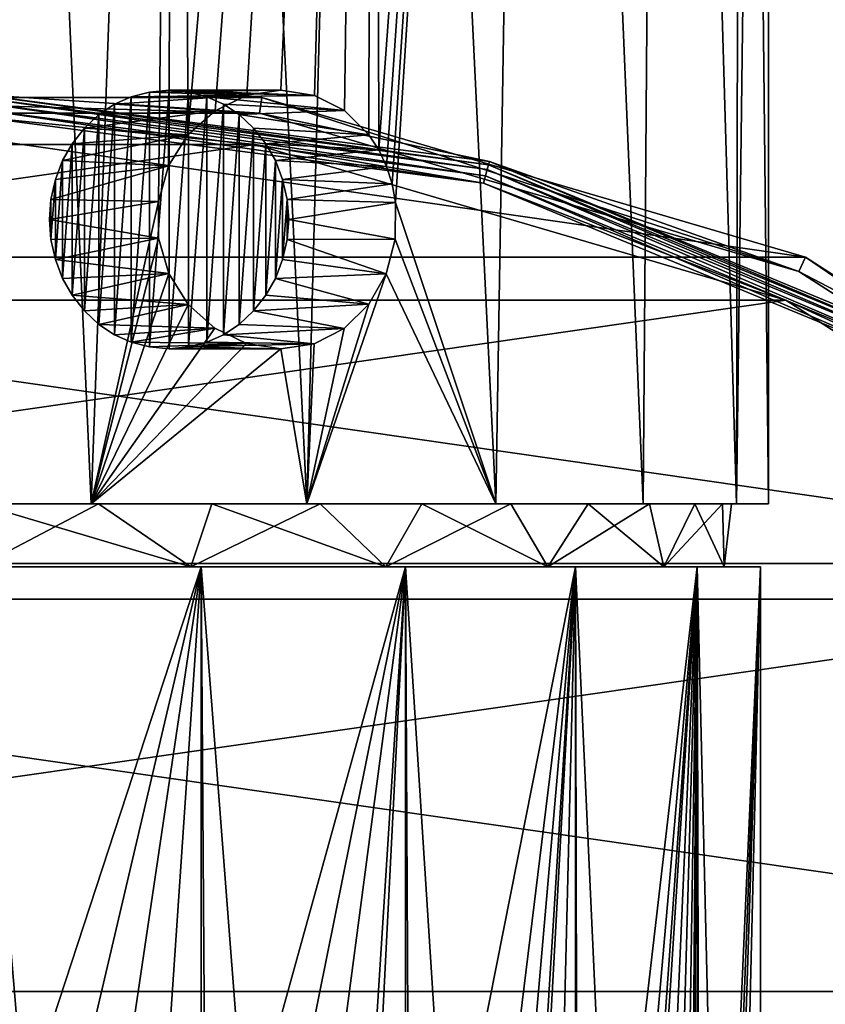
# Model space of a CAD drawing. Units: millimetres. Extents: x -110 to 111, y -283 to 1265.
# Drawn here: x 1 to 13, y 53 to 69 of the extents above; entities that cross this region are included whole.
import ezdxf

# ---------------------------------------------------------------- set-up
doc = ezdxf.new("R2010")
doc.units = ezdxf.units.MM
doc.header["$LTSCALE"] = 21.359881
for name, color, linetype in [('723', 7, 'CONTINUOUS'), ('724', 7, 'CONTINUOUS'), ('726', 7, 'CONTINUOUS'), ('728', 7, 'CONTINUOUS'), ('766', 7, 'CONTINUOUS'), ('768', 7, 'CONTINUOUS'), ('778', 7, 'CONTINUOUS'), ('779', 7, 'CONTINUOUS'), ('780', 7, 'CONTINUOUS'), ('781', 7, 'CONTINUOUS'), ('782', 7, 'CONTINUOUS'), ('783', 7, 'CONTINUOUS'), ('784', 7, 'CONTINUOUS')]:
    doc.layers.add(name, color=color, linetype=linetype)

msp = doc.modelspace()

# ---------------------------------------------------------------- linework, layer by layer
at = {"layer": '723', "linetype": 'Continuous'}
for points in [[(-4.377, 66.688, -58), (-12.776, 64.221, -58), (4.377, 66.688, -58), (-4.377, 66.688, -58)], [(4.377, 66.688, -58), (-12.776, 64.221, -58), (12.776, 64.221, -58), (4.377, 66.688, -58)], [(-12.776, 64.221, -58), (-20.14, 59.488, -58), (12.776, 64.221, -58), (-12.776, 64.221, -58)], [(12.776, 64.221, -58), (-20.14, 59.488, -58), (20.14, 59.488, -58), (12.776, 64.221, -58)], [(-20.14, 59.488, -58), (-25.872, 52.871, -58), (20.14, 59.488, -58), (-20.14, 59.488, -58)], [(20.14, 59.488, -58), (-25.872, 52.871, -58), (25.872, 52.871, -58), (20.14, 59.488, -58)]]:
    msp.add_3dface(points, dxfattribs=at)
at = {"layer": '724', "linetype": 'Continuous'}
for points in [[(-4.484, 67.429, -68), (13.087, 64.903, -68), (-13.087, 64.903, -68), (-4.484, 67.429, -68)], [(4.484, 67.429, -68), (13.087, 64.903, -68), (-4.484, 67.429, -68), (4.484, 67.429, -68)], [(-13.087, 64.903, -68), (20.628, 60.056, -68), (-20.628, 60.056, -68), (-13.087, 64.903, -68)], [(13.087, 64.903, -68), (20.628, 60.056, -68), (-13.087, 64.903, -68), (13.087, 64.903, -68)], [(-20.628, 60.056, -68), (26.5, 53.279, -68), (-26.5, 53.279, -68), (-20.628, 60.056, -68)], [(20.628, 60.056, -68), (26.5, 53.279, -68), (-20.628, 60.056, -68), (20.628, 60.056, -68)], [(-26.5, 53.279, -68), (30.225, 45.123, -68), (-30.225, 45.123, -68), (-26.5, 53.279, -68)], [(26.5, 53.279, -68), (30.225, 45.123, -68), (-26.5, 53.279, -68), (26.5, 53.279, -68)]]:
    msp.add_3dface(points, dxfattribs=at)
at = {"layer": '726', "linetype": 'Continuous'}
for points in [[(4.484, 67.429, -68), (-4.484, 67.429, -68), (4.447, 67.183, -58.487), (4.484, 67.429, -68)], [(4.447, 67.183, -58.487), (-4.484, 67.429, -68), (-4.447, 67.183, -58.487), (4.447, 67.183, -58.487)], [(12.982, 64.677, -58.487), (4.484, 67.429, -68), (4.447, 67.183, -58.487), (12.982, 64.677, -58.487)], [(13.087, 64.903, -68), (4.484, 67.429, -68), (12.982, 64.677, -58.487), (13.087, 64.903, -68)], [(20.465, 59.868, -58.487), (13.087, 64.903, -68), (12.982, 64.677, -58.487), (20.465, 59.868, -58.487)], [(20.628, 60.056, -68), (13.087, 64.903, -68), (20.465, 59.868, -58.487), (20.628, 60.056, -68)]]:
    msp.add_3dface(points, dxfattribs=at)
at = {"layer": '728', "linetype": 'Continuous'}
for points in [[(4.447, 67.183, -58.487), (-4.447, 67.183, -58.487), (0, 67.481, -58.36), (4.447, 67.183, -58.487)], [(8.083, 66.417, -58.36), (4.447, 67.183, -58.487), (0, 67.481, -58.36), (8.083, 66.417, -58.36)], [(8.083, 66.417, -58.36), (0, 67.481, -58.36), (8.07, 66.367, -58.242), (8.083, 66.417, -58.36)], [(8.07, 66.367, -58.242), (0, 67.481, -58.36), (0, 67.43, -58.242), (8.07, 66.367, -58.242)], [(8.07, 66.367, -58.242), (0, 67.43, -58.242), (8.049, 66.29, -58.142), (8.07, 66.367, -58.242)], [(8.049, 66.29, -58.142), (0, 67.43, -58.242), (0, 67.35, -58.142), (8.049, 66.29, -58.142)], [(8.049, 66.29, -58.142), (0, 67.35, -58.142), (8.023, 66.191, -58.065), (8.049, 66.29, -58.142)], [(8.023, 66.191, -58.065), (0, 67.35, -58.142), (0, 67.247, -58.065), (8.023, 66.191, -58.065)], [(8.023, 66.191, -58.065), (0, 67.247, -58.065), (7.992, 66.076, -58.016), (8.023, 66.191, -58.065)], [(7.992, 66.076, -58.016), (0, 67.247, -58.065), (0, 67.128, -58.016), (7.992, 66.076, -58.016)], [(-4.377, 66.688, -58), (4.377, 66.688, -58), (0, 67.128, -58.016), (-4.377, 66.688, -58)], [(4.377, 66.688, -58), (7.992, 66.076, -58.016), (0, 67.128, -58.016), (4.377, 66.688, -58)], [(12.982, 64.677, -58.487), (4.447, 67.183, -58.487), (8.083, 66.417, -58.36), (12.982, 64.677, -58.487)], [(4.377, 66.688, -58), (12.776, 64.221, -58), (7.992, 66.076, -58.016), (4.377, 66.688, -58)], [(15.59, 63.252, -58.242), (8.083, 66.417, -58.36), (8.07, 66.367, -58.242), (15.59, 63.252, -58.242)], [(15.616, 63.297, -58.36), (12.982, 64.677, -58.487), (8.083, 66.417, -58.36), (15.616, 63.297, -58.36)], [(15.616, 63.297, -58.36), (8.083, 66.417, -58.36), (15.59, 63.252, -58.242), (15.616, 63.297, -58.36)], [(15.498, 63.094, -58.065), (8.049, 66.29, -58.142), (8.023, 66.191, -58.065), (15.498, 63.094, -58.065)], [(15.55, 63.183, -58.142), (8.07, 66.367, -58.242), (8.049, 66.29, -58.142), (15.55, 63.183, -58.142)], [(15.55, 63.183, -58.142), (8.049, 66.29, -58.142), (15.498, 63.094, -58.065), (15.55, 63.183, -58.142)], [(15.59, 63.252, -58.242), (8.07, 66.367, -58.242), (15.55, 63.183, -58.142), (15.59, 63.252, -58.242)], [(15.439, 62.991, -58.016), (8.023, 66.191, -58.065), (7.992, 66.076, -58.016), (15.439, 62.991, -58.016)], [(15.498, 63.094, -58.065), (8.023, 66.191, -58.065), (15.439, 62.991, -58.016), (15.498, 63.094, -58.065)], [(12.776, 64.221, -58), (15.439, 62.991, -58.016), (7.992, 66.076, -58.016), (12.776, 64.221, -58)], [(20.465, 59.868, -58.487), (12.982, 64.677, -58.487), (15.616, 63.297, -58.36), (20.465, 59.868, -58.487)], [(12.776, 64.221, -58), (20.14, 59.488, -58), (15.439, 62.991, -58.016), (12.776, 64.221, -58)]]:
    msp.add_3dface(points, dxfattribs=at)
at = {"layer": '766', "linetype": 'Continuous'}
for points in [[(0, 49.25, -12.5), (0, 60, -12.5), (3.522, 60, -11.993), (0, 49.25, -12.5)], [(0, 49.25, -12.5), (3.522, 60, -11.993), (0.99, 49.203, -12.461), (0, 49.25, -12.5)], [(0, 60, 12.5), (0, 18, 12.5), (3.522, 18, 11.993), (0, 60, 12.5)], [(0, 60, 12.5), (3.522, 18, 11.993), (3.522, 60, 11.993), (0, 60, 12.5)], [(0.99, 49.203, -12.461), (3.522, 60, -11.993), (1.905, 49.074, -12.354), (0.99, 49.203, -12.461)], [(1.905, 49.074, -12.354), (3.522, 60, -11.993), (2.769, 48.875, -12.189), (1.905, 49.074, -12.354)], [(2.769, 48.875, -12.189), (3.522, 60, -11.993), (3.6, 48.609, -11.97), (2.769, 48.875, -12.189)], [(3.522, 18, 11.993), (6.758, 18, 10.516), (3.522, 60, 11.993), (3.522, 18, 11.993)], [(3.522, 60, 11.993), (6.758, 18, 10.516), (6.758, 60, 10.516), (3.522, 60, 11.993)], [(3.522, 60, -11.993), (6.758, 60, -10.516), (3.6, 48.609, -11.97), (3.522, 60, -11.993)], [(3.6, 48.609, -11.97), (6.758, 60, -10.516), (4.393, 48.283, -11.703), (3.6, 48.609, -11.97)], [(4.393, 48.283, -11.703), (6.758, 60, -10.516), (5.156, 47.897, -11.387), (4.393, 48.283, -11.703)], [(5.156, 47.897, -11.387), (6.758, 60, -10.516), (5.956, 47.408, -10.99), (5.156, 47.897, -11.387)], [(5.956, 47.408, -10.99), (6.758, 60, -10.516), (6.113, 47.301, -10.903), (5.956, 47.408, -10.99)], [(6.113, 47.301, -10.903), (6.758, 60, -10.516), (6.825, 46.765, -10.472), (6.113, 47.301, -10.903)], [(6.758, 18, 10.516), (9.446, 18, 8.186), (6.758, 60, 10.516), (6.758, 18, 10.516)], [(6.758, 60, 10.516), (9.446, 18, 8.186), (9.446, 60, 8.186), (6.758, 60, 10.516)], [(6.758, 60, -10.516), (9.446, 60, -8.186), (6.825, 46.765, -10.472), (6.758, 60, -10.516)], [(6.825, 46.765, -10.472), (9.446, 60, -8.186), (7.728, 45.95, -9.825), (6.825, 46.765, -10.472)], [(7.728, 45.95, -9.825), (9.446, 60, -8.186), (8.178, 45.475, -9.453), (7.728, 45.95, -9.825)], [(8.178, 45.475, -9.453), (9.446, 60, -8.186), (8.518, 45.081, -9.148), (8.178, 45.475, -9.453)], [(8.518, 45.081, -9.148), (9.446, 60, -8.186), (8.622, 44.953, -9.05), (8.518, 45.081, -9.148)], [(8.622, 44.953, -9.05), (9.446, 60, -8.186), (9.061, 44.376, -8.611), (8.622, 44.953, -9.05)], [(9.061, 44.376, -8.611), (9.446, 60, -8.186), (9.485, 43.744, -8.142), (9.061, 44.376, -8.611)], [(9.446, 18, 8.186), (11.371, 18, 5.192), (9.446, 60, 8.186), (9.446, 18, 8.186)], [(9.446, 60, 8.186), (11.371, 18, 5.192), (11.371, 60, 5.192), (9.446, 60, 8.186)], [(9.446, 60, -8.186), (11.371, 60, -5.192), (9.485, 43.744, -8.142), (9.446, 60, -8.186)], [(9.485, 43.744, -8.142), (11.371, 60, -5.192), (9.884, 43.066, -7.653), (9.485, 43.744, -8.142)], [(9.884, 43.066, -7.653), (11.371, 60, -5.192), (10.134, 42.588, -7.318), (9.884, 43.066, -7.653)], [(10.134, 42.588, -7.318), (11.371, 60, -5.192), (10.248, 42.355, -7.158), (10.134, 42.588, -7.318)], [(10.248, 42.355, -7.158), (11.371, 60, -5.192), (10.566, 41.631, -6.679), (10.248, 42.355, -7.158)], [(10.566, 41.631, -6.679), (11.371, 60, -5.192), (10.835, 40.914, -6.233), (10.566, 41.631, -6.679)], [(10.835, 40.914, -6.233), (11.371, 60, -5.192), (11.067, 40.167, -5.811), (10.835, 40.914, -6.233)], [(11.067, 40.167, -5.811), (11.371, 60, -5.192), (11.216, 39.597, -5.518), (11.067, 40.167, -5.811)], [(11.216, 39.597, -5.518), (11.371, 60, -5.192), (11.27, 39.36, -5.407), (11.216, 39.597, -5.518)], [(11.27, 39.36, -5.407), (11.371, 60, -5.192), (11.427, 38.532, -5.067), (11.27, 39.36, -5.407)], [(11.371, 18, 5.192), (12.373, 18, 1.778), (11.371, 60, 5.192), (11.371, 18, 5.192)], [(11.371, 60, 5.192), (12.373, 18, 1.778), (12.373, 60, 1.778), (11.371, 60, 5.192)], [(12.373, 18, -1.778), (11.371, 18, -5.192), (12.373, 60, -1.778), (12.373, 18, -1.778)], [(11.371, 18, -5.192), (11.607, 36.25, -4.639), (12.373, 60, -1.778), (11.371, 18, -5.192)], [(11.371, 60, -5.192), (12.373, 60, -1.778), (11.427, 38.532, -5.067), (11.371, 60, -5.192)], [(11.427, 38.532, -5.067), (12.373, 60, -1.778), (11.532, 37.721, -4.823), (11.427, 38.532, -5.067)], [(12.373, 60, -1.778), (11.607, 36.25, -4.639), (11.532, 37.721, -4.823), (12.373, 60, -1.778)], [(12.373, 18, 1.778), (12.373, 18, -1.778), (12.373, 60, 1.778), (12.373, 18, 1.778)], [(12.373, 60, 1.778), (12.373, 18, -1.778), (12.373, 60, -1.778), (12.373, 60, 1.778)]]:
    msp.add_3dface(points, dxfattribs=at)
at = {"layer": '768', "linetype": 'Continuous'}
for points in [[(3.522, 60, -11.993), (0, 60, -12.5), (3.36, 60, -11.439), (3.522, 60, -11.993)], [(0, 60, -12.5), (0, 60, -11.922), (3.36, 60, -11.439), (0, 60, -12.5)], [(0, 60, 12.5), (3.522, 60, 11.993), (0, 60, 11.922), (0, 60, 12.5)], [(0, 60, 11.922), (3.522, 60, 11.993), (3.36, 60, 11.439), (0, 60, 11.922)], [(3.36, 60, 11.439), (3.522, 60, 11.993), (6.445, 60, 10.03), (3.36, 60, 11.439)], [(6.445, 60, -10.03), (3.522, 60, -11.993), (3.36, 60, -11.439), (6.445, 60, -10.03)], [(3.522, 60, 11.993), (6.758, 60, 10.516), (6.445, 60, 10.03), (3.522, 60, 11.993)], [(6.758, 60, -10.516), (3.522, 60, -11.993), (6.445, 60, -10.03), (6.758, 60, -10.516)], [(6.445, 60, 10.03), (6.758, 60, 10.516), (9.01, 60, 7.808), (6.445, 60, 10.03)], [(9.01, 60, -7.808), (6.758, 60, -10.516), (6.445, 60, -10.03), (9.01, 60, -7.808)], [(6.758, 60, 10.516), (9.446, 60, 8.186), (9.01, 60, 7.808), (6.758, 60, 10.516)], [(9.446, 60, -8.186), (6.758, 60, -10.516), (9.01, 60, -7.808), (9.446, 60, -8.186)], [(9.01, 60, 7.808), (9.446, 60, 8.186), (10.845, 60, 4.952), (9.01, 60, 7.808)], [(10.845, 60, -4.952), (9.446, 60, -8.186), (9.01, 60, -7.808), (10.845, 60, -4.952)], [(9.446, 60, 8.186), (11.371, 60, 5.192), (10.845, 60, 4.952), (9.446, 60, 8.186)], [(11.371, 60, -5.192), (9.446, 60, -8.186), (10.845, 60, -4.952), (11.371, 60, -5.192)], [(10.845, 60, 4.952), (11.371, 60, 5.192), (11.801, 60, 1.696), (10.845, 60, 4.952)], [(11.801, 60, -1.696), (11.371, 60, -5.192), (10.845, 60, -4.952), (11.801, 60, -1.696)], [(11.371, 60, 5.192), (12.373, 60, 1.778), (11.801, 60, 1.696), (11.371, 60, 5.192)], [(12.373, 60, 1.778), (12.373, 60, -1.778), (11.371, 60, -5.192), (12.373, 60, 1.778)], [(12.373, 60, 1.778), (11.371, 60, -5.192), (11.801, 60, -1.696), (12.373, 60, 1.778)], [(11.801, 60, 1.696), (12.373, 60, 1.778), (11.801, 60, -1.696), (11.801, 60, 1.696)]]:
    msp.add_3dface(points, dxfattribs=at)
at = {"layer": '778', "linetype": 'Continuous'}
for points in [[(3.36, 60, -11.439), (0, 60, -11.922), (1.896, 61, -11.766), (3.36, 60, -11.439)], [(0, 60, -11.922), (0, 61, -11.922), (1.896, 61, -11.766), (0, 60, -11.922)], [(0, 60, 11.922), (3.36, 60, 11.439), (0, 61, 11.922), (0, 60, 11.922)], [(0, 61, 11.922), (3.36, 60, 11.439), (1.896, 61, 11.766), (0, 61, 11.922)], [(1.896, 61, 11.766), (3.36, 60, 11.439), (3.692, 61, 11.336), (1.896, 61, 11.766)], [(3.692, 61, -11.336), (3.36, 60, -11.439), (1.896, 61, -11.766), (3.692, 61, -11.336)], [(3.36, 60, 11.439), (6.445, 60, 10.03), (3.692, 61, 11.336), (3.36, 60, 11.439)], [(6.445, 60, -10.03), (3.36, 60, -11.439), (5.406, 61, -10.622), (6.445, 60, -10.03)], [(5.406, 61, -10.622), (3.36, 60, -11.439), (3.692, 61, -11.336), (5.406, 61, -10.622)], [(3.692, 61, 11.336), (6.445, 60, 10.03), (5.406, 61, 10.622), (3.692, 61, 11.336)], [(5.406, 61, 10.622), (6.445, 60, 10.03), (7.013, 61, 9.639), (5.406, 61, 10.622)], [(7.013, 61, -9.639), (6.445, 60, -10.03), (5.406, 61, -10.622), (7.013, 61, -9.639)], [(6.445, 60, 10.03), (9.01, 60, 7.808), (7.013, 61, 9.639), (6.445, 60, 10.03)], [(9.01, 60, -7.808), (6.445, 60, -10.03), (8.423, 61, -8.434), (9.01, 60, -7.808)], [(8.423, 61, -8.434), (6.445, 60, -10.03), (7.013, 61, -9.639), (8.423, 61, -8.434)], [(7.013, 61, 9.639), (9.01, 60, 7.808), (8.423, 61, 8.434), (7.013, 61, 9.639)], [(8.423, 61, 8.434), (9.01, 60, 7.808), (9.647, 61, 7), (8.423, 61, 8.434)], [(9.647, 61, -7), (9.01, 60, -7.808), (8.423, 61, -8.434), (9.647, 61, -7)], [(9.01, 60, 7.808), (10.845, 60, 4.952), (9.647, 61, 7), (9.01, 60, 7.808)], [(10.845, 60, -4.952), (9.01, 60, -7.808), (10.618, 61, -5.419), (10.845, 60, -4.952)], [(10.618, 61, -5.419), (9.01, 60, -7.808), (9.647, 61, -7), (10.618, 61, -5.419)], [(9.647, 61, 7), (10.845, 60, 4.952), (10.618, 61, 5.419), (9.647, 61, 7)], [(10.618, 61, 5.419), (10.845, 60, 4.952), (11.336, 61, 3.679), (10.618, 61, 5.419)], [(11.336, 61, -3.679), (10.845, 60, -4.952), (10.618, 61, -5.419), (11.336, 61, -3.679)], [(10.845, 60, 4.952), (11.801, 60, 1.696), (11.336, 61, 3.679), (10.845, 60, 4.952)], [(11.801, 60, -1.696), (10.845, 60, -4.952), (11.775, 61, -1.869), (11.801, 60, -1.696)], [(11.775, 61, -1.869), (10.845, 60, -4.952), (11.336, 61, -3.679), (11.775, 61, -1.869)], [(11.336, 61, 3.679), (11.801, 60, 1.696), (11.775, 61, 1.869), (11.336, 61, 3.679)], [(11.775, 61, 1.869), (11.801, 60, 1.696), (11.918, 61), (11.775, 61, 1.869)], [(11.918, 61), (11.801, 60, -1.696), (11.775, 61, -1.869), (11.918, 61)], [(11.801, 60, 1.696), (11.801, 60, -1.696), (11.918, 61), (11.801, 60, 1.696)]]:
    msp.add_3dface(points, dxfattribs=at)
at = {"layer": '779', "linetype": 'Continuous'}
for points in [[(-5.193, 61, 11.37), (-1.896, 61, 11.766), (1.779, 61, 12.373), (-5.193, 61, 11.37)], [(-1.779, 61, 12.373), (-5.193, 61, 11.37), (1.779, 61, 12.373), (-1.779, 61, 12.373)], [(-1.896, 61, 11.766), (0, 61, 11.922), (1.779, 61, 12.373), (-1.896, 61, 11.766)], [(1.896, 61, -11.766), (0, 61, -11.922), (-1.779, 61, -12.373), (1.896, 61, -11.766)], [(5.193, 61, -11.37), (1.896, 61, -11.766), (-1.779, 61, -12.373), (5.193, 61, -11.37)], [(1.779, 61, -12.373), (5.193, 61, -11.37), (-1.779, 61, -12.373), (1.779, 61, -12.373)], [(0, 61, 11.922), (1.896, 61, 11.766), (1.779, 61, 12.373), (0, 61, 11.922)], [(1.779, 61, 12.373), (1.896, 61, 11.766), (5.193, 61, 11.37), (1.779, 61, 12.373)], [(1.896, 61, 11.766), (3.692, 61, 11.336), (5.193, 61, 11.37), (1.896, 61, 11.766)], [(3.692, 61, -11.336), (1.896, 61, -11.766), (5.193, 61, -11.37), (3.692, 61, -11.336)], [(3.692, 61, 11.336), (5.406, 61, 10.622), (5.193, 61, 11.37), (3.692, 61, 11.336)], [(5.406, 61, -10.622), (3.692, 61, -11.336), (5.193, 61, -11.37), (5.406, 61, -10.622)], [(5.406, 61, 10.622), (7.013, 61, 9.639), (5.193, 61, 11.37), (5.406, 61, 10.622)], [(5.193, 61, 11.37), (7.013, 61, 9.639), (8.186, 61, 9.447), (5.193, 61, 11.37)], [(8.186, 61, -9.447), (5.406, 61, -10.622), (5.193, 61, -11.37), (8.186, 61, -9.447)], [(7.013, 61, -9.639), (5.406, 61, -10.622), (8.186, 61, -9.447), (7.013, 61, -9.639)], [(7.013, 61, 9.639), (8.423, 61, 8.434), (8.186, 61, 9.447), (7.013, 61, 9.639)], [(8.423, 61, -8.434), (7.013, 61, -9.639), (8.186, 61, -9.447), (8.423, 61, -8.434)], [(8.423, 61, 8.434), (9.647, 61, 7), (8.186, 61, 9.447), (8.423, 61, 8.434)], [(8.186, 61, 9.447), (9.647, 61, 7), (10.516, 61, 6.758), (8.186, 61, 9.447)], [(10.516, 61, -6.758), (8.423, 61, -8.434), (8.186, 61, -9.447), (10.516, 61, -6.758)], [(9.647, 61, -7), (8.423, 61, -8.434), (10.516, 61, -6.758), (9.647, 61, -7)], [(9.647, 61, 7), (10.618, 61, 5.419), (10.516, 61, 6.758), (9.647, 61, 7)], [(10.618, 61, -5.419), (9.647, 61, -7), (10.516, 61, -6.758), (10.618, 61, -5.419)], [(10.618, 61, 5.419), (11.336, 61, 3.679), (10.516, 61, 6.758), (10.618, 61, 5.419)], [(10.516, 61, 6.758), (11.336, 61, 3.679), (11.994, 61, 3.522), (10.516, 61, 6.758)], [(11.994, 61, -3.522), (10.618, 61, -5.419), (10.516, 61, -6.758), (11.994, 61, -3.522)], [(11.336, 61, -3.679), (10.618, 61, -5.419), (11.994, 61, -3.522), (11.336, 61, -3.679)], [(11.336, 61, 3.679), (11.775, 61, 1.869), (11.994, 61, 3.522), (11.336, 61, 3.679)], [(11.775, 61, -1.869), (11.336, 61, -3.679), (11.994, 61, -3.522), (11.775, 61, -1.869)], [(11.775, 61, 1.869), (11.918, 61), (11.994, 61, 3.522), (11.775, 61, 1.869)], [(11.918, 61), (11.775, 61, -1.869), (12.5, 61), (11.918, 61)], [(12.5, 61), (11.775, 61, -1.869), (11.994, 61, -3.522), (12.5, 61)], [(11.994, 61, 3.522), (11.918, 61), (12.5, 61), (11.994, 61, 3.522)]]:
    msp.add_3dface(points, dxfattribs=at)
at = {"layer": '780', "linetype": 'Continuous'}
for points in [[(-1.779, 61, 12.373), (1.779, 61, 12.373), (0, 101, 12.5), (-1.779, 61, 12.373)], [(0, 101, 12.5), (1.779, 61, 12.373), (3.235, 101, 12.074), (0, 101, 12.5)], [(1.779, 61, 12.373), (5.193, 61, 11.37), (3.235, 101, 12.074), (1.779, 61, 12.373)], [(3.235, 101, 12.074), (5.193, 61, 11.37), (6.25, 101, 10.825), (3.235, 101, 12.074)], [(5.193, 61, 11.37), (8.186, 61, 9.447), (6.25, 101, 10.825), (5.193, 61, 11.37)], [(6.25, 101, 10.825), (8.186, 61, 9.447), (8.839, 101, 8.839), (6.25, 101, 10.825)], [(8.186, 61, 9.447), (10.516, 61, 6.758), (8.839, 101, 8.839), (8.186, 61, 9.447)], [(8.839, 101, 8.839), (10.516, 61, 6.758), (10.825, 101, 6.25), (8.839, 101, 8.839)], [(10.516, 61, 6.758), (11.994, 61, 3.522), (10.825, 101, 6.25), (10.516, 61, 6.758)], [(10.825, 101, 6.25), (11.994, 61, 3.522), (12.074, 101, 3.235), (10.825, 101, 6.25)], [(11.994, 61, 3.522), (12.5, 61), (12.074, 101, 3.235), (11.994, 61, 3.522)], [(12.074, 101, 3.235), (12.5, 61), (12.5, 101), (12.074, 101, 3.235)]]:
    msp.add_3dface(points, dxfattribs=at)
at = {"layer": '781', "linetype": 'Continuous'}
for points in [[(1.779, 61, -12.373), (-1.779, 61, -12.373), (0, 101, -12.5), (1.779, 61, -12.373)], [(3.235, 101, -12.074), (1.779, 61, -12.373), (0, 101, -12.5), (3.235, 101, -12.074)], [(2.846, 65.787, -12.172), (1.779, 61, -12.373), (3.235, 101, -12.074), (2.846, 65.787, -12.172)], [(3.006, 66.348, -12.133), (2.846, 65.787, -12.172), (3.235, 101, -12.074), (3.006, 66.348, -12.133)], [(3.313, 66.839, -12.053), (3.006, 66.348, -12.133), (3.235, 101, -12.074), (3.313, 66.839, -12.053)], [(6.25, 101, -10.825), (3.313, 66.839, -12.053), (3.235, 101, -12.074), (6.25, 101, -10.825)], [(3.741, 67.222, -11.927), (3.313, 66.839, -12.053), (6.25, 101, -10.825), (3.741, 67.222, -11.927)], [(4.243, 67.466, -11.758), (3.741, 67.222, -11.927), (6.25, 101, -10.825), (4.243, 67.466, -11.758)], [(4.784, 67.55, -11.548), (4.243, 67.466, -11.758), (6.25, 101, -10.825), (4.784, 67.55, -11.548)], [(5.318, 67.464, -11.312), (4.784, 67.55, -11.548), (6.25, 101, -10.825), (5.318, 67.464, -11.312)], [(5.789, 67.224, -11.079), (5.318, 67.464, -11.312), (6.25, 101, -10.825), (5.789, 67.224, -11.079)], [(6.178, 66.842, -10.867), (5.789, 67.224, -11.079), (6.25, 101, -10.825), (6.178, 66.842, -10.867)], [(6.333, 66.602, -10.777), (6.178, 66.842, -10.867), (6.25, 101, -10.825), (6.333, 66.602, -10.777)], [(8.839, 101, -8.839), (6.333, 66.602, -10.777), (6.25, 101, -10.825), (8.839, 101, -8.839)], [(6.457, 66.34, -10.703), (6.333, 66.602, -10.777), (8.839, 101, -8.839), (6.457, 66.34, -10.703)], [(6.543, 66.063, -10.651), (6.457, 66.34, -10.703), (8.839, 101, -8.839), (6.543, 66.063, -10.651)], [(6.596, 65.767, -10.618), (6.543, 66.063, -10.651), (8.839, 101, -8.839), (6.596, 65.767, -10.618)], [(8.186, 61, -9.447), (6.596, 65.767, -10.618), (8.839, 101, -8.839), (8.186, 61, -9.447)], [(10.516, 61, -6.758), (8.186, 61, -9.447), (8.839, 101, -8.839), (10.516, 61, -6.758)], [(10.825, 101, -6.25), (10.516, 61, -6.758), (8.839, 101, -8.839), (10.825, 101, -6.25)], [(11.994, 61, -3.522), (10.516, 61, -6.758), (10.825, 101, -6.25), (11.994, 61, -3.522)], [(12.074, 101, -3.235), (11.994, 61, -3.522), (10.825, 101, -6.25), (12.074, 101, -3.235)], [(12.5, 61), (11.994, 61, -3.522), (12.5, 101), (12.5, 61)], [(12.5, 101), (11.994, 61, -3.522), (12.074, 101, -3.235), (12.5, 101)], [(2.847, 65.206, -12.171), (1.779, 61, -12.373), (2.846, 65.787, -12.172), (2.847, 65.206, -12.171)], [(6.596, 65.767, -10.618), (8.186, 61, -9.447), (6.592, 65.187, -10.62), (6.596, 65.767, -10.618)], [(3.008, 64.646, -12.133), (1.779, 61, -12.373), (2.847, 65.206, -12.171), (3.008, 64.646, -12.133)], [(6.592, 65.187, -10.62), (8.186, 61, -9.447), (6.45, 64.642, -10.707), (6.592, 65.187, -10.62)], [(3.317, 64.156, -12.052), (1.779, 61, -12.373), (3.008, 64.646, -12.133), (3.317, 64.156, -12.052)], [(8.186, 61, -9.447), (5.193, 61, -11.37), (6.45, 64.642, -10.707), (8.186, 61, -9.447)], [(6.45, 64.642, -10.707), (5.193, 61, -11.37), (6.178, 64.157, -10.867), (6.45, 64.642, -10.707)], [(3.739, 63.778, -11.928), (1.779, 61, -12.373), (3.317, 64.156, -12.052), (3.739, 63.778, -11.928)], [(6.178, 64.157, -10.867), (5.193, 61, -11.37), (5.786, 63.776, -11.08), (6.178, 64.157, -10.867)], [(4.237, 63.536, -11.76), (1.779, 61, -12.373), (3.739, 63.778, -11.928), (4.237, 63.536, -11.76)], [(5.786, 63.776, -11.08), (5.193, 61, -11.37), (5.312, 63.533, -11.315), (5.786, 63.776, -11.08)], [(4.784, 63.45, -11.548), (1.779, 61, -12.373), (4.237, 63.536, -11.76), (4.784, 63.45, -11.548)], [(5.193, 61, -11.37), (1.779, 61, -12.373), (4.784, 63.45, -11.548), (5.193, 61, -11.37)], [(5.312, 63.533, -11.315), (5.193, 61, -11.37), (4.784, 63.45, -11.548), (5.312, 63.533, -11.315)]]:
    msp.add_3dface(points, dxfattribs=at)
at = {"layer": '782', "linetype": 'Continuous'}
for points in [[(2.415, 67.442, -7.523), (4.243, 67.466, -11.758), (2.703, 67.518, -7.403), (2.415, 67.442, -7.523)], [(4.243, 67.466, -11.758), (4.784, 67.55, -11.548), (2.703, 67.518, -7.403), (4.243, 67.466, -11.758)], [(2.703, 67.518, -7.403), (4.784, 67.55, -11.548), (3.013, 67.55, -7.275), (2.703, 67.518, -7.403)], [(3.741, 67.222, -11.927), (4.243, 67.466, -11.758), (2.15, 67.324, -7.632), (3.741, 67.222, -11.927)], [(2.15, 67.324, -7.632), (4.243, 67.466, -11.758), (2.415, 67.442, -7.523), (2.15, 67.324, -7.632)], [(3.313, 66.839, -12.053), (3.741, 67.222, -11.927), (1.676, 66.947, -7.828), (3.313, 66.839, -12.053)], [(1.676, 66.947, -7.828), (3.741, 67.222, -11.927), (1.904, 67.16, -7.734), (1.676, 66.947, -7.828)], [(1.904, 67.16, -7.734), (3.741, 67.222, -11.927), (2.15, 67.324, -7.632), (1.904, 67.16, -7.734)], [(1.479, 66.7, -7.91), (3.313, 66.839, -12.053), (1.676, 66.947, -7.828), (1.479, 66.7, -7.91)], [(3.006, 66.348, -12.133), (3.313, 66.839, -12.053), (1.328, 66.434, -7.973), (3.006, 66.348, -12.133)], [(1.328, 66.434, -7.973), (3.313, 66.839, -12.053), (1.479, 66.7, -7.91), (1.328, 66.434, -7.973)], [(1.216, 66.135, -8.019), (3.006, 66.348, -12.133), (1.328, 66.434, -7.973), (1.216, 66.135, -8.019)], [(2.846, 65.787, -12.172), (3.006, 66.348, -12.133), (1.144, 65.816, -8.049), (2.846, 65.787, -12.172)], [(1.144, 65.816, -8.049), (3.006, 66.348, -12.133), (1.216, 66.135, -8.019), (1.144, 65.816, -8.049)], [(1.119, 65.5, -8.059), (2.846, 65.787, -12.172), (1.144, 65.816, -8.049), (1.119, 65.5, -8.059)], [(2.847, 65.206, -12.171), (2.846, 65.787, -12.172), (1.119, 65.5, -8.059), (2.847, 65.206, -12.171)], [(1.144, 65.184, -8.049), (2.847, 65.206, -12.171), (1.119, 65.5, -8.059), (1.144, 65.184, -8.049)], [(1.216, 64.865, -8.019), (2.847, 65.206, -12.171), (1.144, 65.184, -8.049), (1.216, 64.865, -8.019)], [(3.008, 64.646, -12.133), (2.847, 65.206, -12.171), (1.216, 64.865, -8.019), (3.008, 64.646, -12.133)], [(1.328, 64.566, -7.973), (3.008, 64.646, -12.133), (1.216, 64.865, -8.019), (1.328, 64.566, -7.973)], [(1.479, 64.3, -7.91), (3.008, 64.646, -12.133), (1.328, 64.566, -7.973), (1.479, 64.3, -7.91)], [(3.317, 64.156, -12.052), (3.008, 64.646, -12.133), (1.479, 64.3, -7.91), (3.317, 64.156, -12.052)], [(1.676, 64.053, -7.828), (3.317, 64.156, -12.052), (1.479, 64.3, -7.91), (1.676, 64.053, -7.828)], [(1.904, 63.84, -7.734), (3.317, 64.156, -12.052), (1.676, 64.053, -7.828), (1.904, 63.84, -7.734)], [(3.739, 63.778, -11.928), (3.317, 64.156, -12.052), (1.904, 63.84, -7.734), (3.739, 63.778, -11.928)], [(2.15, 63.676, -7.632), (3.739, 63.778, -11.928), (1.904, 63.84, -7.734), (2.15, 63.676, -7.632)], [(2.415, 63.558, -7.523), (3.739, 63.778, -11.928), (2.15, 63.676, -7.632), (2.415, 63.558, -7.523)], [(4.237, 63.536, -11.76), (3.739, 63.778, -11.928), (2.415, 63.558, -7.523), (4.237, 63.536, -11.76)], [(2.703, 63.482, -7.403), (4.237, 63.536, -11.76), (2.415, 63.558, -7.523), (2.703, 63.482, -7.403)], [(3.013, 63.45, -7.275), (4.237, 63.536, -11.76), (2.703, 63.482, -7.403), (3.013, 63.45, -7.275)], [(4.784, 63.45, -11.548), (4.237, 63.536, -11.76), (3.013, 63.45, -7.275), (4.784, 63.45, -11.548)]]:
    msp.add_3dface(points, dxfattribs=at)
at = {"layer": '783', "linetype": 'Continuous'}
for points in [[(2.703, 63.482, -7.403), (2.415, 63.558, -7.523), (2.703, 67.518, -7.403), (2.703, 63.482, -7.403)], [(2.415, 63.558, -7.523), (2.415, 67.442, -7.523), (2.703, 67.518, -7.403), (2.415, 63.558, -7.523)], [(3.013, 63.45, -7.275), (2.703, 63.482, -7.403), (3.013, 67.55, -7.275), (3.013, 63.45, -7.275)], [(2.703, 63.482, -7.403), (2.703, 67.518, -7.403), (3.013, 67.55, -7.275), (2.703, 63.482, -7.403)], [(3.013, 63.45, -7.275), (3.013, 67.55, -7.275), (3.324, 67.518, -7.146), (3.013, 63.45, -7.275)], [(3.324, 63.482, -7.146), (3.013, 63.45, -7.275), (3.324, 67.518, -7.146), (3.324, 63.482, -7.146)], [(3.612, 67.442, -7.027), (3.324, 63.482, -7.146), (3.324, 67.518, -7.146), (3.612, 67.442, -7.027)], [(2.415, 63.558, -7.523), (2.15, 63.676, -7.632), (2.415, 67.442, -7.523), (2.415, 63.558, -7.523)], [(2.15, 63.676, -7.632), (2.15, 67.324, -7.632), (2.415, 67.442, -7.523), (2.15, 63.676, -7.632)], [(3.612, 63.558, -7.027), (3.324, 63.482, -7.146), (3.612, 67.442, -7.027), (3.612, 63.558, -7.027)], [(3.877, 67.324, -6.917), (3.612, 63.558, -7.027), (3.612, 67.442, -7.027), (3.877, 67.324, -6.917)], [(2.15, 63.676, -7.632), (1.904, 63.84, -7.734), (2.15, 67.324, -7.632), (2.15, 63.676, -7.632)], [(1.904, 63.84, -7.734), (1.904, 67.16, -7.734), (2.15, 67.324, -7.632), (1.904, 63.84, -7.734)], [(3.877, 63.676, -6.917), (3.612, 63.558, -7.027), (3.877, 67.324, -6.917), (3.877, 63.676, -6.917)], [(4.122, 67.16, -6.815), (3.877, 63.676, -6.917), (3.877, 67.324, -6.917), (4.122, 67.16, -6.815)], [(1.904, 63.84, -7.734), (1.676, 64.053, -7.828), (1.904, 67.16, -7.734), (1.904, 63.84, -7.734)], [(1.676, 64.053, -7.828), (1.676, 66.947, -7.828), (1.904, 67.16, -7.734), (1.676, 64.053, -7.828)], [(4.122, 63.84, -6.815), (3.877, 63.676, -6.917), (4.122, 67.16, -6.815), (4.122, 63.84, -6.815)], [(4.35, 66.947, -6.721), (4.122, 63.84, -6.815), (4.122, 67.16, -6.815), (4.35, 66.947, -6.721)], [(1.676, 64.053, -7.828), (1.479, 64.3, -7.91), (1.676, 66.947, -7.828), (1.676, 64.053, -7.828)], [(1.479, 64.3, -7.91), (1.479, 66.7, -7.91), (1.676, 66.947, -7.828), (1.479, 64.3, -7.91)], [(4.35, 64.053, -6.721), (4.122, 63.84, -6.815), (4.35, 66.947, -6.721), (4.35, 64.053, -6.721)], [(4.547, 66.7, -6.639), (4.35, 64.053, -6.721), (4.35, 66.947, -6.721), (4.547, 66.7, -6.639)], [(1.479, 64.3, -7.91), (1.328, 64.566, -7.973), (1.479, 66.7, -7.91), (1.479, 64.3, -7.91)], [(1.328, 64.566, -7.973), (1.328, 66.434, -7.973), (1.479, 66.7, -7.91), (1.328, 64.566, -7.973)], [(4.547, 64.3, -6.639), (4.35, 64.053, -6.721), (4.547, 66.7, -6.639), (4.547, 64.3, -6.639)], [(4.699, 66.434, -6.576), (4.547, 64.3, -6.639), (4.547, 66.7, -6.639), (4.699, 66.434, -6.576)], [(1.328, 64.566, -7.973), (1.216, 64.865, -8.019), (1.328, 66.434, -7.973), (1.328, 64.566, -7.973)], [(1.216, 64.865, -8.019), (1.216, 66.135, -8.019), (1.328, 66.434, -7.973), (1.216, 64.865, -8.019)], [(4.699, 64.566, -6.576), (4.547, 64.3, -6.639), (4.699, 66.434, -6.576), (4.699, 64.566, -6.576)], [(4.811, 66.135, -6.53), (4.699, 64.566, -6.576), (4.699, 66.434, -6.576), (4.811, 66.135, -6.53)], [(1.216, 64.865, -8.019), (1.144, 65.184, -8.049), (1.216, 66.135, -8.019), (1.216, 64.865, -8.019)], [(1.144, 65.184, -8.049), (1.144, 65.816, -8.049), (1.216, 66.135, -8.019), (1.144, 65.184, -8.049)], [(4.811, 64.865, -6.53), (4.699, 64.566, -6.576), (4.811, 66.135, -6.53), (4.811, 64.865, -6.53)], [(4.882, 65.816, -6.5), (4.811, 64.865, -6.53), (4.811, 66.135, -6.53), (4.882, 65.816, -6.5)], [(1.144, 65.184, -8.049), (1.119, 65.5, -8.059), (1.144, 65.816, -8.049), (1.144, 65.184, -8.049)], [(4.882, 65.184, -6.5), (4.811, 64.865, -6.53), (4.882, 65.816, -6.5), (4.882, 65.184, -6.5)], [(4.907, 65.5, -6.49), (4.882, 65.184, -6.5), (4.882, 65.816, -6.5), (4.907, 65.5, -6.49)]]:
    msp.add_3dface(points, dxfattribs=at)
at = {"layer": '784', "linetype": 'Continuous'}
for points in [[(4.784, 67.55, -11.548), (5.318, 67.464, -11.312), (3.013, 67.55, -7.275), (4.784, 67.55, -11.548)], [(3.013, 67.55, -7.275), (5.318, 67.464, -11.312), (3.324, 67.518, -7.146), (3.013, 67.55, -7.275)], [(5.318, 67.464, -11.312), (3.612, 67.442, -7.027), (3.324, 67.518, -7.146), (5.318, 67.464, -11.312)], [(5.318, 67.464, -11.312), (5.789, 67.224, -11.079), (3.612, 67.442, -7.027), (5.318, 67.464, -11.312)], [(5.789, 67.224, -11.079), (3.877, 67.324, -6.917), (3.612, 67.442, -7.027), (5.789, 67.224, -11.079)], [(5.789, 67.224, -11.079), (4.122, 67.16, -6.815), (3.877, 67.324, -6.917), (5.789, 67.224, -11.079)], [(5.789, 67.224, -11.079), (6.178, 66.842, -10.867), (4.122, 67.16, -6.815), (5.789, 67.224, -11.079)], [(6.178, 66.842, -10.867), (4.35, 66.947, -6.721), (4.122, 67.16, -6.815), (6.178, 66.842, -10.867)], [(6.178, 66.842, -10.867), (4.547, 66.7, -6.639), (4.35, 66.947, -6.721), (6.178, 66.842, -10.867)], [(6.178, 66.842, -10.867), (6.333, 66.602, -10.777), (4.547, 66.7, -6.639), (6.178, 66.842, -10.867)], [(6.333, 66.602, -10.777), (4.699, 66.434, -6.576), (4.547, 66.7, -6.639), (6.333, 66.602, -10.777)], [(6.333, 66.602, -10.777), (6.457, 66.34, -10.703), (4.699, 66.434, -6.576), (6.333, 66.602, -10.777)], [(6.457, 66.34, -10.703), (4.811, 66.135, -6.53), (4.699, 66.434, -6.576), (6.457, 66.34, -10.703)], [(6.457, 66.34, -10.703), (6.543, 66.063, -10.651), (4.811, 66.135, -6.53), (6.457, 66.34, -10.703)], [(6.543, 66.063, -10.651), (4.882, 65.816, -6.5), (4.811, 66.135, -6.53), (6.543, 66.063, -10.651)], [(6.543, 66.063, -10.651), (6.596, 65.767, -10.618), (4.882, 65.816, -6.5), (6.543, 66.063, -10.651)], [(6.596, 65.767, -10.618), (4.907, 65.5, -6.49), (4.882, 65.816, -6.5), (6.596, 65.767, -10.618)], [(6.596, 65.767, -10.618), (6.592, 65.187, -10.62), (4.907, 65.5, -6.49), (6.596, 65.767, -10.618)], [(6.592, 65.187, -10.62), (4.882, 65.184, -6.5), (4.907, 65.5, -6.49), (6.592, 65.187, -10.62)], [(6.45, 64.642, -10.707), (4.811, 64.865, -6.53), (4.882, 65.184, -6.5), (6.45, 64.642, -10.707)], [(6.592, 65.187, -10.62), (6.45, 64.642, -10.707), (4.882, 65.184, -6.5), (6.592, 65.187, -10.62)], [(6.45, 64.642, -10.707), (4.699, 64.566, -6.576), (4.811, 64.865, -6.53), (6.45, 64.642, -10.707)], [(6.178, 64.157, -10.867), (4.547, 64.3, -6.639), (4.699, 64.566, -6.576), (6.178, 64.157, -10.867)], [(6.45, 64.642, -10.707), (6.178, 64.157, -10.867), (4.699, 64.566, -6.576), (6.45, 64.642, -10.707)], [(6.178, 64.157, -10.867), (4.35, 64.053, -6.721), (4.547, 64.3, -6.639), (6.178, 64.157, -10.867)], [(6.178, 64.157, -10.867), (5.786, 63.776, -11.08), (4.35, 64.053, -6.721), (6.178, 64.157, -10.867)], [(5.786, 63.776, -11.08), (4.122, 63.84, -6.815), (4.35, 64.053, -6.721), (5.786, 63.776, -11.08)], [(5.786, 63.776, -11.08), (3.877, 63.676, -6.917), (4.122, 63.84, -6.815), (5.786, 63.776, -11.08)], [(5.786, 63.776, -11.08), (5.312, 63.533, -11.315), (3.877, 63.676, -6.917), (5.786, 63.776, -11.08)], [(5.312, 63.533, -11.315), (3.612, 63.558, -7.027), (3.877, 63.676, -6.917), (5.312, 63.533, -11.315)], [(4.784, 63.45, -11.548), (3.013, 63.45, -7.275), (3.324, 63.482, -7.146), (4.784, 63.45, -11.548)], [(5.312, 63.533, -11.315), (3.324, 63.482, -7.146), (3.612, 63.558, -7.027), (5.312, 63.533, -11.315)], [(5.312, 63.533, -11.315), (4.784, 63.45, -11.548), (3.324, 63.482, -7.146), (5.312, 63.533, -11.315)]]:
    msp.add_3dface(points, dxfattribs=at)

doc.saveas('drawing.dxf')
